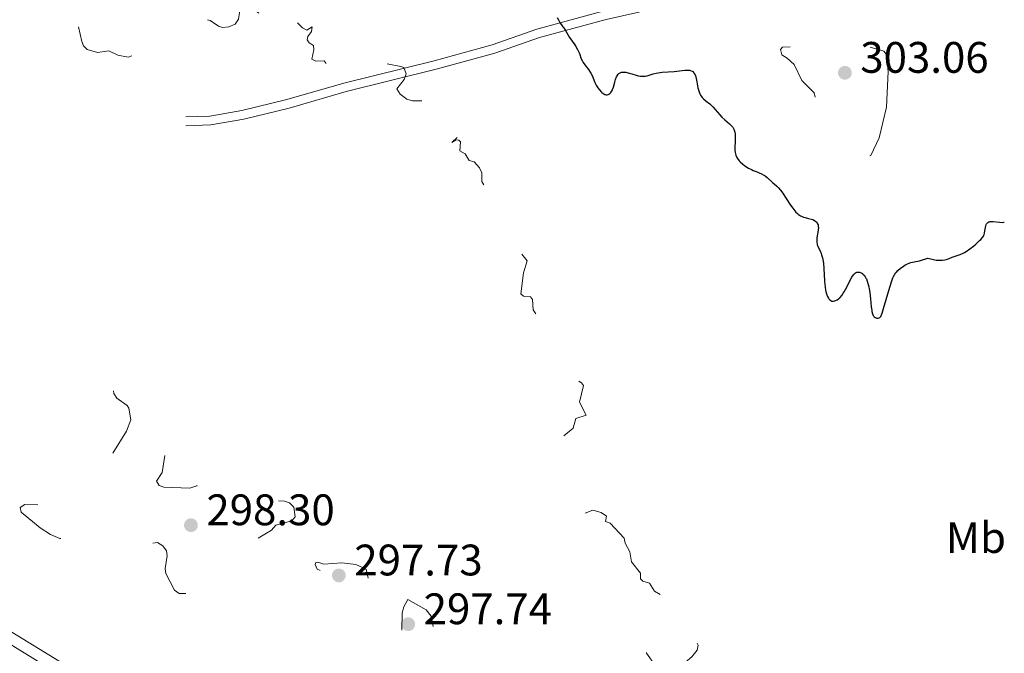
# Model space of a CAD drawing. Units: metres. Extents: x 624671 to 629179, y 4671313 to 4674363.
# Drawn here: x 626038 to 626262, y 4672572 to 4672716 of the extents above; entities that cross this region are included whole.
import ezdxf
from ezdxf.enums import TextEntityAlignment as Align

# ---------------------------------------------------------------- set-up
doc = ezdxf.new("R2010")
doc.units = ezdxf.units.M
doc.header["$MEASUREMENT"] = 0
doc.linetypes.add('DGN Style 3', pattern=[75.70164, 54.0726, -21.62904])
doc.linetypes.add('DGN Style 5', pattern=[37.85082, 16.22178, -21.62904])
for name, color, linetype, lineweight in [('Carátula', 7, 'Continuous', 0), ('Elementos auxiliares', 7, 'Continuous', 0), ('Entidades rústicas y varios', 7, 'Continuous', 0), ('Relieve y altimetría', 7, 'Continuous', 0), ('Textos de rotulación', 7, 'Continuous', 0), ('Viales y ferrocarril', 7, 'Continuous', 0)]:
    doc.layers.add(name, color=color, linetype=linetype, lineweight=lineweight)
doc.styles.add('Style-arial', font='arial.shx', dxfattribs={"bigfont": 'arialbig.shx'})
doc.styles.add('Style-arialn', font='arialn.shx', dxfattribs={"bigfont": 'arialnbig.shx'})

# ---------------------------------------------------------------- blocks, each defined once
blk = doc.blocks.new('5PATER')
at = {"layer": 'Relieve y altimetría', "linetype": 'Continuous', "lineweight": 0}
h = blk.add_hatch(color=250, dxfattribs=at)
edge = h.paths.add_edge_path()
edge.add_ellipse((0, 0), major_axis=(-1.1, -1.11), ratio=0.999422, start_angle=0, end_angle=360)

msp = doc.modelspace()

# ---------------------------------------------------------------- linework, layer by layer
at = {"layer": 'Carátula', "color": 7, "linetype": 'Continuous', "lineweight": 0}
msp.add_3dface([(624724.58, 4671312.76), (629178.85, 4671393.26), (629125.19, 4674362.79), (624670.92, 4674282.29)], dxfattribs=at)
at = {"layer": 'Elementos auxiliares', "color": 250, "linetype": 'Continuous', "lineweight": 0}
msp.add_3dface([(625581.75, 4671722.32), (629022.5, 4671784.5), (628980.13, 4674097.63), (625540.52, 4674035.44)], dxfattribs=at)
at = {"layer": 'Relieve y altimetría', "color": 27, "linetype": 'DGN Style 5', "lineweight": 0, "flags": 128}
for points, elevation in [([(626069.21, 4672821.23), (626070.33, 4672820.36), (626072.88, 4672818.94), (626073.43, 4672815.42), (626074.17, 4672813.56), (626074.85, 4672810.41), (626074.9, 4672809.38), (626074.57, 4672808.72), (626070.39, 4672807.27), (626069.46, 4672806.49), (626068.59, 4672804.76), (626067.48, 4672803.43), (626065.48, 4672802.78), (626063.86, 4672801.83), (626062.11, 4672801.45), (626058.56, 4672799.3), (626056.4, 4672798.94), (626055.42, 4672798.44), (626054.41, 4672798.85), (626053.45, 4672798.81), (626052.35, 4672797.56), (626052.79, 4672796.52), (626051.54, 4672795.05), (626048.21, 4672795.3), (626048.19, 4672796.14), (626049.74, 4672798.46), (626050.55, 4672800.87), (626052.33, 4672803.41), (626053.83, 4672804.54), (626054.91, 4672806.49), (626057.53, 4672809.9), (626057.75, 4672810.87), (626057.39, 4672811.6), (626056.53, 4672812.11), (626053.55, 4672812.19), (626051.89, 4672811.5), (626050.44, 4672809.86), (626047.37, 4672808.26), (626043.78, 4672799.52), (626041.55, 4672796.83), (626040.56, 4672794.49), (626039.17, 4672792.53), (626039.19, 4672792.13), (626040.36, 4672789.61), (626040.84, 4672787.44), (626042.45, 4672785.45), (626043.67, 4672782.71), (626045.55, 4672781.57), (626047.36, 4672778.58), (626049.68, 4672776.71), (626050.3, 4672775.22), (626047.84, 4672770.6), (626046.71, 4672769.65), (626045.56, 4672769.2), (626041.47, 4672762.99), (626039.51, 4672761.02), (626038.72, 4672759.54), (626036.38, 4672757.49), (626035.62, 4672754.72), (626034.53, 4672752.7), (626034.54, 4672750.35), (626035.16, 4672749.21), (626037.11, 4672748.16), (626037.54, 4672747.58), (626038.09, 4672741.54), (626039.23, 4672738.17), (626041.72, 4672735.76), (626044.01, 4672731.98), (626046.81, 4672728.87), (626047.71, 4672726.41), (626050.87, 4672720.94), (626051.39, 4672719.24), (626051.2, 4672716.58), (626052.41, 4672711.38), (626052.75, 4672710.42), (626053.65, 4672709.62), (626055.95, 4672708.94), (626058.57, 4672709.28), (626060.6, 4672708.32), (626062.89, 4672707.86), (626067.48, 4672709.44), (626070.45, 4672711.65), (626073.6, 4672710.1), (626074.47, 4672710.39), (626075.37, 4672712.22), (626077.84, 4672713.65), (626078.51, 4672714.48), (626078.72, 4672715.46), (626079.96, 4672716.48), (626081.53, 4672716.21), (626083.44, 4672714.85), (626084.34, 4672714.62), (626085.8, 4672714.71), (626087.24, 4672715.37), (626087.97, 4672716.44), (626088.43, 4672719.51), (626089.4, 4672719.94), (626090.48, 4672719.49), (626093.25, 4672717.28), (626097.12, 4672717.19), (626101.38, 4672715.68)], 297.5), ([(626101.38, 4672715.68), (626102.51, 4672714.51), (626103.53, 4672714.01), (626104.72, 4672714.7), (626104.59, 4672713.7), (626103.72, 4672712.51), (626103.59, 4672711.76), (626104.01, 4672711.09), (626105.02, 4672710.48), (626105.09, 4672709.49), (626104.6, 4672707.41), (626105.51, 4672706.96), (626107.47, 4672707.02), (626108.57, 4672705.25), (626109.43, 4672706.78), (626110.71, 4672706.7), (626111.78, 4672705.48), (626110.3, 4672704.47), (626110.69, 4672703.45), (626112.55, 4672703.1), (626113.5, 4672703.28), (626114.92, 4672705.42), (626116.45, 4672706.61), (626118.02, 4672706.15), (626121.59, 4672706.35), (626124.86, 4672705.74), (626125.5, 4672705.51), (626126.04, 4672704.04), (626125.58, 4672702.73), (626123.96, 4672700.61), (626124.71, 4672699.43), (626126.23, 4672698.27), (626127.46, 4672697.91), (626129.96, 4672697.94), (626136.26, 4672696.38), (626138.57, 4672696.27), (626140.49, 4672695.5), (626141.1, 4672692.53), (626141.57, 4672691.6), (626141.51, 4672690.5), (626140.47, 4672689.41), (626138.76, 4672688.84), (626138.66, 4672689.7), (626137.91, 4672689.85), (626136.45, 4672688.45), (626137.44, 4672689.04), (626138.04, 4672689), (626138.4, 4672688.61), (626138.23, 4672686.59), (626139.46, 4672685.86), (626140.38, 4672684.37), (626141.46, 4672684.05), (626142.67, 4672682.71), (626143.24, 4672681.55), (626143.25, 4672679.59), (626144.15, 4672678.12), (626145.15, 4672677.22), (626147.5, 4672676.2), (626148.01, 4672673.95), (626148.59, 4672673.45), (626146.89, 4672672.49), (626147.01, 4672667.98), (626148.23, 4672666.26), (626150.33, 4672664.37), (626151.92, 4672663.48), (626153.57, 4672661.59), (626152.71, 4672658.83), (626152.12, 4672654.03), (626152.71, 4672653.57), (626154.29, 4672653.36), (626154.72, 4672652.81), (626154.88, 4672650.45), (626155.56, 4672649.35), (626154.73, 4672646.83), (626155.18, 4672645.16), (626156.99, 4672643.02), (626159.49, 4672641.51), (626159.93, 4672639.46), (626159.77, 4672636.83), (626161.42, 4672634.73), (626164.37, 4672634.7), (626165.88, 4672633.83), (626166.34, 4672633.22), (626165.43, 4672629.42), (626166.96, 4672626.52), (626164.55, 4672625.72), (626163.96, 4672623.51), (626161.35, 4672621.46), (626160.34, 4672619.52), (626160.96, 4672614.48), (626160.81, 4672609.44), (626161.05, 4672608.51), (626163.23, 4672605.24), (626164.31, 4672604.34), (626166.57, 4672604.13), (626168.43, 4672604.94), (626170.37, 4672604.41), (626171.56, 4672603.57), (626171.35, 4672602.33), (626172.41, 4672601.92), (626175.53, 4672598.54)], 297.5), ([(626235.11, 4672696.49), (626235.53, 4672704.62), (626235.06, 4672708.55), (626234.56, 4672709.21), (626227.3, 4672711.36), (626225.39, 4672713.89), (626224.47, 4672712.84), (626221.46, 4672712.92), (626219.35, 4672713.75), (626216.57, 4672713.29), (626215.12, 4672712.4), (626214.06, 4672710.57), (626213.56, 4672710.25), (626211.53, 4672710.09), (626211.09, 4672709.56), (626211.35, 4672708.36), (626212.61, 4672707.62), (626214.14, 4672706.14), (626215.94, 4672702.51), (626218.72, 4672699.77), (626220.22, 4672692.11), (626220.89, 4672690.47), (626222.39, 4672688.66), (626227.4, 4672684.7), (626228.25, 4672684.34), (626229.53, 4672684.36), (626231.55, 4672685.49), (626233.5, 4672689.49), (626235.11, 4672696.49)], 302.5), ([(626059.65, 4672631.42), (626060.33, 4672630.34), (626062.71, 4672628.72), (626063.11, 4672628.09), (626063.5, 4672625.47), (626062.54, 4672622.84), (626057.25, 4672614.41), (626055.47, 4672612.43), (626051.74, 4672610.6), (626046.2, 4672606.44), (626044.04, 4672606.11), (626039.47, 4672606.16), (626038.42, 4672605.5), (626038.64, 4672604.42), (626042.92, 4672600.89), (626045.31, 4672599.35), (626047.43, 4672598.46), (626050.59, 4672598.35), (626054.43, 4672599.6), (626055.87, 4672599.78), (626058.82, 4672598.7), (626063.8, 4672598.67), (626065.54, 4672598.15), (626067.11, 4672597.22), (626069.59, 4672597.57), (626070.82, 4672596.81), (626071.63, 4672595.68), (626071.81, 4672594.55), (626071.35, 4672591.66), (626071.49, 4672590.51), (626073.43, 4672586.72), (626074.49, 4672585.97), (626076.5, 4672586.01), (626078.44, 4672587), (626080.82, 4672589.61), (626084.34, 4672594.49), (626087.48, 4672597.56), (626089.06, 4672598.11), (626092.48, 4672598.52), (626095.47, 4672600.39), (626096.48, 4672601.52), (626100.06, 4672602.48), (626100.84, 4672603.4), (626100.54, 4672605.56), (626099.59, 4672606.58), (626098.45, 4672606.95), (626096.99, 4672607.03), (626094.71, 4672606.56), (626093.44, 4672606.83), (626090.56, 4672608.56), (626089.32, 4672610.59), (626088.37, 4672611.41), (626086.88, 4672611.8), (626083.92, 4672611.92), (626081.98, 4672612.95), (626080.71, 4672612.58), (626078.48, 4672610.44), (626076.94, 4672609.93), (626071.02, 4672610.12), (626070, 4672610.5), (626069.37, 4672611.49), (626070.61, 4672613.45), (626071.25, 4672617.58), (626070.88, 4672620.95), (626067.12, 4672628.07), (626065.5, 4672630.12), (626063.53, 4672631.53), (626060.73, 4672632.65), (626059.46, 4672632.62), (626059.65, 4672631.42)], 297.5), ([(626175.53, 4672598.54), (626175.77, 4672597.43), (626176.86, 4672595.43), (626177.23, 4672593.16), (626179.27, 4672590.56), (626179.29, 4672589.27), (626179.82, 4672588.77), (626181.3, 4672588.33), (626182.47, 4672586.48), (626184.61, 4672585.18), (626185.55, 4672585.8), (626186.41, 4672587.7), (626189.07, 4672587.19), (626190, 4672586.46), (626190.6, 4672581.46), (626189.47, 4672580.48), (626190.88, 4672578.99), (626190.67, 4672576.39), (626192.01, 4672575.03), (626192.39, 4672574.24), (626192.14, 4672573.13), (626190.94, 4672571.58), (626189.46, 4672570.35), (626187.48, 4672569.45), (626185.42, 4672569.83), (626182.68, 4672569.52), (626180.66, 4672572.39), (626180.07, 4672574.52), (626179.53, 4672575.24), (626177.91, 4672574.49), (626177.27, 4672573.53), (626177.35, 4672572.33), (626178.87, 4672570.89), (626180.1, 4672568.47), (626179.98, 4672567.49), (626179.43, 4672566.98), (626178.33, 4672566.61), (626177.42, 4672566.82), (626177.16, 4672566.55), (626178.21, 4672566.26), (626178.57, 4672565.61), (626179.49, 4672565.19), (626179.83, 4672562.89), (626179.16, 4672561.53), (626178.79, 4672559.45), (626177.47, 4672558.24), (626176.5, 4672557.99), (626176.1, 4672557.57), (626176.55, 4672556.53), (626177.28, 4672556.38), (626177.75, 4672555.85), (626177.85, 4672554.47), (626178.26, 4672553.58), (626180, 4672551.48), (626180.36, 4672550.6), (626180.13, 4672549.05), (626180.33, 4672548.35), (626181.57, 4672547.57), (626181.83, 4672541.87), (626184.83, 4672539.37), (626184.91, 4672538.48), (626182.49, 4672537.65), (626181.08, 4672536.52), (626181.23, 4672533.6), (626183.07, 4672532.13), (626184.15, 4672529.14), (626185.4, 4672528.43), (626186.52, 4672528.35), (626189.17, 4672529.26), (626190.73, 4672528.6), (626192.77, 4672528.69), (626194.48, 4672529.49), (626195.5, 4672530.65), (626196.38, 4672530.82), (626196.66, 4672530.7), (626197.5, 4672528.51), (626200.4, 4672526.43), (626201.9, 4672526.54), (626204.48, 4672528.04), (626206.54, 4672527.89), (626207.46, 4672528.5), (626209.34, 4672528.56), (626211.39, 4672529.65), (626216.02, 4672528.01), (626216.64, 4672527.65), (626216.96, 4672527.01), (626216.48, 4672522.87), (626213.53, 4672519.95), (626212.34, 4672517.6), (626212.63, 4672515.38), (626214.12, 4672512.53), (626214.18, 4672510.11), (626215.74, 4672508.42), (626216.15, 4672507.54), (626215.8, 4672501.87), (626214.09, 4672496.05), (626214.28, 4672494.59), (626215.55, 4672492.47), (626214.45, 4672490.9), (626213.47, 4672490.88), (626211.52, 4672491.55)], 297.5), ([(626117.44, 4672589.49), (626116.99, 4672591.5), (626114.65, 4672592.6), (626111.46, 4672592.96), (626107.37, 4672592.65), (626106.01, 4672593.1), (626105.56, 4672593.01), (626105.36, 4672592.6), (626105.83, 4672591.5), (626107.44, 4672590.8), (626109.72, 4672587.42), (626110.5, 4672586.5), (626111.12, 4672586.26), (626115.53, 4672584.98), (626116.01, 4672585.5), (626117.44, 4672589.49)], 297.5), ([(626132.15, 4672578.49), (626131.72, 4672580.8), (626130.56, 4672582.27), (626126.41, 4672584.62), (626125.5, 4672582.97), (626125.17, 4672581.61), (626125.04, 4672577.01), (626126.13, 4672573.12), (626126.86, 4672572.84), (626128.46, 4672573.39), (626132.15, 4672578.49)], 297.5)]:
    msp.add_lwpolyline(points, dxfattribs=dict(at, elevation=elevation))
at = {"layer": 'Relieve y altimetría', "color": 36, "linetype": 'Continuous', "lineweight": 30, "elevation": 300, "flags": 128}
for points in [[(626160.37, 4672716.85), (626160.61, 4672716.35), (626160.98, 4672715.73), (626161.66, 4672714.77), (626161.87, 4672714.47), (626162.23, 4672713.91), (626162.83, 4672712.87), (626163.16, 4672712.33), (626163.76, 4672711.47), (626164.34, 4672710.65), (626164.62, 4672710.23), (626164.98, 4672709.61), (626165.13, 4672709.3), (626165.38, 4672708.69), (626165.83, 4672707.5), (626166.1, 4672706.93), (626166.26, 4672706.65), (626166.64, 4672706.1), (626167.46, 4672705.01), (626167.83, 4672704.47), (626167.99, 4672704.19), (626168.27, 4672703.64), (626168.9, 4672702.1), (626169.2, 4672701.48), (626169.42, 4672701.12), (626169.58, 4672700.88), (626169.93, 4672700.42), (626170.34, 4672699.97), (626170.56, 4672699.76), (626170.91, 4672699.5), (626171.15, 4672699.38), (626171.26, 4672699.33), (626171.44, 4672699.29), (626171.62, 4672699.28), (626171.73, 4672699.29), (626171.96, 4672699.36), (626172.07, 4672699.42), (626172.28, 4672699.57), (626172.55, 4672699.84), (626172.66, 4672700.01), (626172.83, 4672700.29)], [(626172.83, 4672700.29), (626172.93, 4672700.53), (626173.12, 4672701.06), (626173.42, 4672702.19), (626173.58, 4672702.73), (626173.82, 4672703.35), (626173.96, 4672703.61), (626174.2, 4672703.95), (626174.38, 4672704.13), (626174.48, 4672704.2), (626174.64, 4672704.3), (626174.8, 4672704.37), (626174.92, 4672704.4), (626175.17, 4672704.45), (626175.6, 4672704.45), (626175.93, 4672704.41), (626176.68, 4672704.23), (626177.33, 4672704.03), (626178.27, 4672703.74), (626178.76, 4672703.62), (626179.24, 4672703.53), (626179.47, 4672703.51), (626179.82, 4672703.49), (626180.15, 4672703.51), (626180.36, 4672703.54), (626180.79, 4672703.63), (626182.11, 4672704.03), (626182.86, 4672704.22), (626183.28, 4672704.3), (626184.18, 4672704.41), (626186.94, 4672704.59), (626188.1, 4672704.72), (626189.34, 4672704.88), (626189.84, 4672704.91), (626190.24, 4672704.89), (626190.42, 4672704.86), (626190.66, 4672704.8), (626190.99, 4672704.65), (626191.13, 4672704.55), (626191.38, 4672704.3), (626191.49, 4672704.15), (626191.69, 4672703.79), (626191.84, 4672703.36), (626191.93, 4672703.03), (626192.09, 4672702.26), (626192.31, 4672700.89), (626192.49, 4672700.18), (626192.65, 4672699.72), (626192.75, 4672699.5), (626192.92, 4672699.19), (626193.12, 4672698.9), (626193.27, 4672698.71), (626193.6, 4672698.37), (626194.17, 4672697.87), (626194.98, 4672697.21), (626195.38, 4672696.86), (626195.68, 4672696.57), (626196.24, 4672695.97), (626197.29, 4672694.76), (626197.76, 4672694.22), (626198.43, 4672693.58), (626199.5, 4672692.68), (626199.86, 4672692.33), (626200.01, 4672692.16), (626200.21, 4672691.9), (626200.45, 4672691.48), (626200.62, 4672691.05), (626200.68, 4672690.81), (626200.75, 4672690.4), (626200.78, 4672689.92), (626200.79, 4672689.65), (626200.74, 4672688.72), (626200.67, 4672687.35), (626200.69, 4672686.69), (626200.75, 4672686.16), (626200.81, 4672685.91), (626200.92, 4672685.55), (626201.07, 4672685.2), (626201.16, 4672685.03), (626201.32, 4672684.78), (626201.71, 4672684.29), (626201.94, 4672684.04), (626202.49, 4672683.55), (626202.9, 4672683.24), (626203.18, 4672683.03), (626203.78, 4672682.65), (626204.47, 4672682.28), (626204.82, 4672682.11), (626205.5, 4672681.83), (626206.76, 4672681.31), (626207.31, 4672681.02), (626207.57, 4672680.86), (626208.03, 4672680.5), (626209.24, 4672679.37), (626209.64, 4672679.04), (626210.23, 4672678.55), (626210.55, 4672678.23), (626211.09, 4672677.62), (626211.39, 4672677.23), (626211.7, 4672676.77), (626212.38, 4672675.73)], [(626212.38, 4672675.73), (626213.35, 4672674.24), (626213.84, 4672673.54), (626214.33, 4672672.92), (626214.58, 4672672.65), (626214.93, 4672672.31), (626215.16, 4672672.12), (626215.62, 4672671.82), (626215.84, 4672671.7), (626216.26, 4672671.52), (626216.67, 4672671.4), (626217.42, 4672671.22), (626218.08, 4672671.03), (626218.37, 4672670.92), (626218.76, 4672670.72), (626219.09, 4672670.49), (626219.22, 4672670.36), (626219.42, 4672670.11), (626219.49, 4672669.97), (626219.58, 4672669.74), (626219.65, 4672669.34), (626219.66, 4672669.12), (626219.63, 4672668.6), (626219.33, 4672666.68), (626219.29, 4672666.02), (626219.31, 4672665.72), (626219.36, 4672665.42), (626219.41, 4672665.23), (626219.53, 4672664.87), (626219.69, 4672664.52), (626220.04, 4672663.81), (626220.3, 4672663.24), (626220.41, 4672662.92), (626220.59, 4672662.24), (626220.73, 4672661.5), (626220.8, 4672660.96), (626220.9, 4672659.82), (626221.04, 4672657.04), (626221.12, 4672656.13), (626221.18, 4672655.68), (626221.31, 4672654.93), (626221.39, 4672654.57), (626221.53, 4672654.08), (626221.77, 4672653.43), (626221.96, 4672653.07), (626222.06, 4672652.92), (626222.22, 4672652.74), (626222.39, 4672652.59), (626222.51, 4672652.52), (626222.75, 4672652.43), (626222.88, 4672652.41), (626223.13, 4672652.41), (626223.39, 4672652.47), (626223.56, 4672652.53), (626223.9, 4672652.69), (626224.22, 4672652.9), (626224.37, 4672653.02), (626224.61, 4672653.24), (626224.96, 4672653.65), (626225.32, 4672654.18), (626225.51, 4672654.49), (626226.11, 4672655.61), (626226.91, 4672657.2), (626227.28, 4672657.87), (626227.61, 4672658.37), (626227.76, 4672658.56), (626227.86, 4672658.66), (626228.06, 4672658.83), (626228.25, 4672658.94), (626228.39, 4672658.98), (626228.68, 4672659.02), (626228.99, 4672658.98), (626229.15, 4672658.94), (626229.4, 4672658.83), (626229.66, 4672658.67), (626229.78, 4672658.57), (626230.03, 4672658.33), (626230.14, 4672658.19), (626230.31, 4672657.94), (626230.47, 4672657.65), (626230.57, 4672657.44), (626230.75, 4672656.98), (626230.99, 4672656.19), (626231.13, 4672655.62), (626231.21, 4672655.22), (626231.35, 4672654.38), (626231.51, 4672652.92), (626231.67, 4672651.12), (626231.77, 4672650.37), (626231.83, 4672650.06), (626231.97, 4672649.54), (626232.14, 4672649.16), (626232.26, 4672648.97), (626232.36, 4672648.87), (626232.55, 4672648.72), (626232.67, 4672648.65), (626232.91, 4672648.57), (626233.16, 4672648.55), (626233.26, 4672648.57), (626233.46, 4672648.62), (626233.59, 4672648.68)], [(626233.59, 4672648.68), (626233.75, 4672648.84), (626233.83, 4672648.95), (626233.99, 4672649.31), (626234.12, 4672649.67), (626234.45, 4672650.77), (626235.65, 4672654.84), (626236.25, 4672656.76), (626236.58, 4672657.67), (626236.73, 4672658.02), (626237.03, 4672658.56), (626237.23, 4672658.84), (626237.38, 4672659.01), (626237.7, 4672659.34), (626238.33, 4672659.88), (626238.69, 4672660.16), (626239.29, 4672660.55), (626239.94, 4672660.89), (626240.29, 4672661.03), (626240.64, 4672661.15), (626241.4, 4672661.34), (626242.59, 4672661.6), (626243.29, 4672661.79), (626244.09, 4672662.04), (626244.53, 4672662.19), (626245.5, 4672661.92), (626246.09, 4672661.8), (626246.45, 4672661.75), (626247.11, 4672661.7), (626247.56, 4672661.7), (626247.84, 4672661.72), (626248.35, 4672661.79), (626249.01, 4672661.96), (626249.4, 4672662.09), (626250.07, 4672662.36), (626251.9, 4672663), (626252.53, 4672663.29), (626252.88, 4672663.49), (626253.25, 4672663.72), (626254.05, 4672664.29), (626254.87, 4672664.93), (626255.39, 4672665.36), (626256.27, 4672666.16), (626256.52, 4672666.41), (626256.9, 4672666.83), (626257.15, 4672667.18), (626257.26, 4672667.39), (626257.31, 4672667.54), (626257.39, 4672667.83), (626257.48, 4672668.39), (626257.6, 4672669.17), (626257.69, 4672669.54), (626257.8, 4672669.82), (626257.86, 4672669.95), (626257.98, 4672670.12), (626258.13, 4672670.26), (626258.41, 4672670.41), (626258.52, 4672670.44), (626258.7, 4672670.48), (626258.91, 4672670.5), (626259.37, 4672670.49), (626260.82, 4672670.32), (626261.39, 4672670.3), (626261.7, 4672670.32), (626261.89, 4672670.36)]]:
    msp.add_lwpolyline(points, dxfattribs=at)
at = {"layer": 'Viales y ferrocarril', "color": 250, "linetype": 'DGN Style 3', "lineweight": 0}
for points in [[(626075.99, 4672694.26, 296.41), (626081.46, 4672694.45, 296.53), (626088.77, 4672695.69, 296.72), (626098.99, 4672698.23, 296.83), (626111.89, 4672701.96, 297.33), (626132.38, 4672707.02, 298.03), (626145.6, 4672710.65, 298.58), (626155.71, 4672714.2, 299.27), (626171.02, 4672718.35, 301.54), (626178.34, 4672720.01, 301.45), (626185.41, 4672722.4, 301.43), (626190.55, 4672723.84, 301.54), (626208.42, 4672728.33, 301.84), (626218.25, 4672730.35, 301.77), (626233.82, 4672732.83, 301.43), (626243.71, 4672734.46, 300.92), (626260.66, 4672736.55, 300.43)], [(626055.46, 4672562.61, 295.82), (626031.59, 4672577.21, 295.77), (626027.68, 4672580.55, 295.73), (626019.29, 4672588.75, 295.6), (626007.38, 4672601.6, 295.49), (625988.44, 4672623.35, 295.27), (625966.8, 4672650.15, 295.61), (625938.16, 4672681.48, 295.82), (625935.24, 4672683.74, 295.82), (625922.74, 4672691.2, 295.85), (625904.71, 4672701.9, 296.22)]]:
    msp.add_polyline3d(points, dxfattribs=at)
at = {"layer": 'Viales y ferrocarril', "color": 250, "linetype": 'Continuous', "lineweight": 0}
for points in [[(626076.05, 4672692.26, 296.41), (626081.66, 4672692.45, 296.56), (626089.17, 4672693.73, 296.69), (626099.51, 4672696.29, 296.9), (626112.41, 4672700.02, 297.32), (626132.88, 4672705.08, 298.1), (626146.2, 4672708.73, 298.59), (626156.31, 4672712.28, 299.21), (626171.5, 4672716.41, 301.44), (626178.88, 4672718.09, 301.39), (626191.07, 4672721.9, 301.54), (626208.86, 4672726.37, 301.87), (626218.61, 4672728.39, 301.8), (626234.14, 4672730.85, 301.4), (626243.99, 4672732.48, 300.99), (626263.51, 4672734.9, 300.38), (626277.77, 4672726.61, 300.22), (626296.28, 4672712.92, 300.05), (626306.33, 4672704.49, 300.05), (626317.43, 4672696.09, 299.99), (626340.15, 4672678.29, 299.91), (626357.85, 4672663.84, 300.3), (626372.52, 4672652.33, 300.67), (626390.34, 4672638.23, 300.66)], [(626056.64, 4672564.81, 295.96), (626033.07, 4672579.25, 295.76)]]:
    msp.add_polyline3d(points, dxfattribs=at)

# ---------------------------------------------------------------- block references
at = {"layer": 'Relieve y altimetría', "color": 250, "linetype": 'Continuous', "lineweight": 0}
for p in [(626225.68, 4672704.29, 303.06), (626077.18, 4672601.49, 298.3), (626110.77, 4672590.08, 297.73), (626126.52, 4672579, 297.74)]:
    msp.add_blockref('5PATER', p, dxfattribs=at)

# ---------------------------------------------------------------- texts
at = {"layer": 'Entidades rústicas y varios', "color": 92, "linetype": 'Continuous', "lineweight": 0, "style": 'Style-arialn'}
msp.add_text('Mb', height=7, dxfattribs=at).set_placement((626255.44, 4672598.68, 298.93), align=Align.MIDDLE_CENTER)
at = {"layer": 'Textos de rotulación', "color": 250, "linetype": 'Continuous', "lineweight": 0, "style": 'Style-arial'}
for s, p in [('303.06', (626229.18, 4672704.29, 303.06)), ('298.30', (626080.68, 4672601.49, 298.3)), ('297.73', (626114.27, 4672590.08, 297.73)), ('297.74', (626130.02, 4672579, 297.74))]:
    msp.add_text(s, height=7, dxfattribs=at).set_placement(p)

doc.saveas('drawing.dxf')
